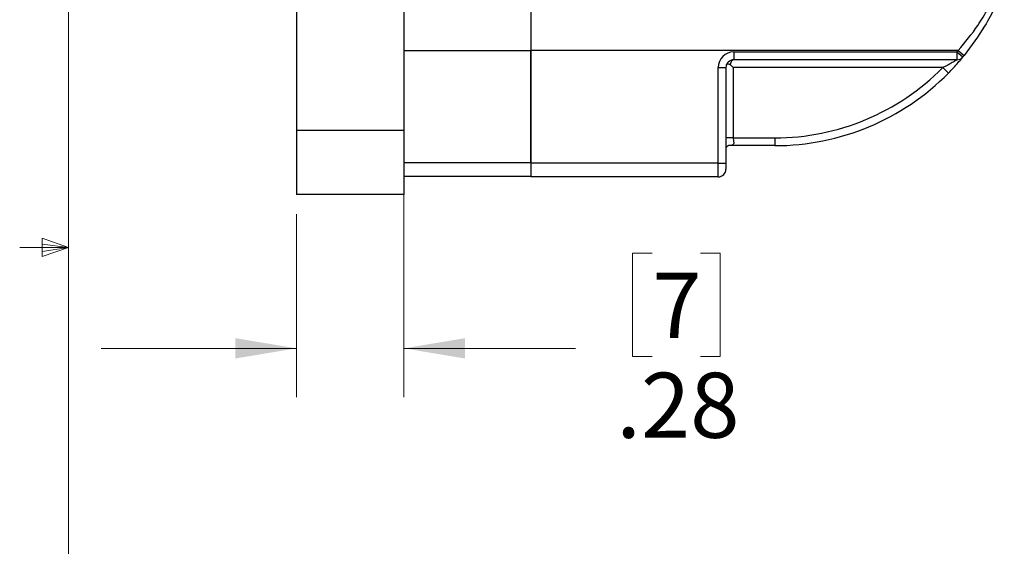
# Model space of a CAD drawing. Units: inches. Extents: x 0.4 to 16.6, y 0.2 to 10.8.
# Drawn here: x 0.5 to 3, y 4.8 to 6.1 of the extents above; entities that cross this region are included whole.
import ezdxf

# ---------------------------------------------------------------- set-up
doc = ezdxf.new("R2010")
doc.units = ezdxf.units.IN
doc.header["$MEASUREMENT"] = 0
doc.styles.add('SLDTEXTSTYLE0', font='TXT', dxfattribs={"width": 0.75})
doc.dimstyles.new('SLDDIMSTYLE5', dxfattribs={"dimtxt": 0.166667, "dimasz": 0.156, "dimexe": 0, "dimexo": 0.0625, "dimgap": 0.041667, "dimtad": 0, "dimtih": 1, "dimtoh": 1, "dimrnd": 1e-09, "dimzin": 12, "dimdsep": 46, "dimtxsty": 'SLDTEXTSTYLE0', "dimsah": 1, "dimcen": 0.09, "dimadec": 0, "dimazin": 3, "dimtfac": 1, "dimtmove": 0, "dimatfit": 0, "dimfxl": 0, "dimfrac": 2, "dimtolj": 1, "dimtzin": 12, "dimarcsym": 0})

# ---------------------------------------------------------------- blocks, each defined once
blk = doc.blocks.new('_D_10')
at = {"color": 7, "linetype": 'Continuous', "lineweight": 0}
for p, q in [((1.4856, 5.7667), (1.4856, 5.134)), ((1.21, 5.6027), (1.21, 5.134)), ((2.1218, 5.5025), (2.0711, 5.5025)), ((2.0711, 5.5025), (2.0711, 5.2377)), ((2.2449, 5.5025), (2.2956, 5.5025)), ((2.2956, 5.5025), (2.2956, 5.2377)), ((1.21, 5.259), (0.71, 5.259)), ((1.4856, 5.259), (1.9251, 5.259)), ((2.0711, 5.2377), (2.1218, 5.2377)), ((2.2956, 5.2377), (2.2449, 5.2377))]:
    blk.add_line(p, q, dxfattribs=at)
at = {"color": 7, "linetype": 'Continuous', "lineweight": 18}
for points in [[(1.21, 5.259), (1.054, 5.285), (1.054, 5.233)], [(1.4856, 5.259), (1.6416, 5.233), (1.6416, 5.285)]]:
    blk.add_solid(points, dxfattribs=at)
at = {"color": 7, "linetype": 'Continuous', "lineweight": 18, "attachment_point": 1, "style": 'SLDTEXTSTYLE0'}
for s, insert, char_height in [('7', (2.1218, 5.4525), 0.1667), ('.28', (2.0295, 5.1965), 0.16667)]:
    blk.add_mtext(s, dxfattribs=dict(at, insert=insert, char_height=char_height))

msp = doc.modelspace()

# ---------------------------------------------------------------- linework, layer by layer
at = {"color": 7, "linetype": 'Continuous', "lineweight": 18}
for p, q in [((0.6263, 10.6421), (0.6263, 0.3921)), ((0.5591, 5.5411), (0.5591, 5.4945)), ((0.6263, 5.5171), (0.5591, 5.5411)), ((0.6263, 5.5171), (0.5591, 5.5261)), ((0.6263, 5.5171), (0.5013, 5.5171)), ((0.6263, 5.5171), (0.5591, 5.5068)), ((0.6263, 5.5171), (0.5591, 5.4945))]:
    msp.add_line(p, q, dxfattribs=at)
at = {"color": 7, "linetype": 'Continuous', "lineweight": 25}
for p, q in [((1.21, 7.4797), (1.21, 5.8167)), ((1.4856, 7.4797), (1.4856, 5.8167)), ((1.8105, 6.1782), (1.8105, 6.0219)), ((2.9053, 6.0219), (1.8105, 6.0219)), ((1.8105, 6.0219), (1.8105, 5.7332)), ((1.8105, 5.7352), (1.8105, 6.0219)), ((2.3305, 6.0182), (2.9022, 6.0182)), ((2.3305, 6.0182), (2.3305, 5.9982)), ((2.9022, 6.0182), (2.9022, 5.9982)), ((2.9022, 6.0182), (2.9176, 6.0055)), ((2.9053, 6.0219), (2.9208, 6.0093)), ((2.2905, 5.7332), (2.2905, 5.9782)), ((2.2905, 5.9782), (2.3105, 5.9782)), ((2.3105, 5.9782), (2.3105, 5.7332)), ((2.3213, 5.9857), (2.3288, 5.9782)), ((2.8661, 5.9782), (2.3288, 5.9782)), ((2.3288, 5.9782), (2.3288, 5.7982)), ((2.9022, 5.9982), (2.3305, 5.9982)), ((2.8661, 5.9782), (2.8803, 5.9641)), ((1.4856, 5.8167), (1.21, 5.8167)), ((1.21, 5.8167), (1.21, 5.6527)), ((1.4856, 5.8167), (1.4856, 5.6527)), ((2.4355, 5.7782), (2.3173, 5.7782)), ((2.3288, 5.7982), (2.4355, 5.7982)), ((2.4355, 5.7982), (2.4355, 5.7782)), ((2.2905, 5.7332), (1.8105, 5.7332)), ((1.8105, 5.7332), (1.8105, 5.6982)), ((2.2905, 5.6982), (2.2905, 5.7332)), ((2.2905, 5.7332), (2.3105, 5.7332)), ((2.3105, 5.7332), (2.3105, 5.7182)), ((1.4856, 5.7002), (1.8105, 5.7002)), ((2.2905, 5.6982), (1.8105, 5.6982)), ((1.4856, 5.6527), (1.21, 5.6527))]:
    msp.add_line(p, q, dxfattribs=at)
at = {"color": 8, "linetype": 'Continuous', "lineweight": 25}
for p, q in [((1.4856, 6.0219), (1.8105, 6.0219)), ((1.4856, 5.7352), (1.8105, 5.7352))]:
    msp.add_line(p, q, dxfattribs=at)
at = {"color": 7, "linetype": 'Continuous', "lineweight": 25, "flags": 128}
msp.add_lwpolyline([(2.3288, 5.7982), (2.3259, 5.7982), (2.3231, 5.7982), (2.3204, 5.7982), (2.3179, 5.7982), (2.3156, 5.7982), (2.3136, 5.7982), (2.3119, 5.7982), (2.3105, 5.7982)], dxfattribs=at)
at = {"color": 7, "linetype": 'Continuous', "lineweight": 25}
for centre, radius, start, end in [((2.3305, 5.9782), 0.04, 90, 180), ((2.4355, 6.4032), 0.605, 320.4788, 320.9377), ((2.9022, 6.0182), 0.02, 270, 320.4788), ((2.4355, 6.4032), 0.625, 320.4788, 320.9377), ((2.3305, 5.9782), 0.02, 90, 180), ((2.4355, 6.4032), 0.605, 270, 315.3737), ((2.4355, 6.4032), 0.625, 270, 315.3737), ((2.2905, 5.7182), 0.02, 270, 0)]:
    msp.add_arc(centre, radius, start, end, dxfattribs=at)
msp.add_ellipse((2.3305, 5.9782), major_axis=(0, 0.02), ratio=0.5, start_param=0, end_param=1.183954, dxfattribs=at)
for points, knots in [([(3.0235, 6.1914), (3.0234, 6.191), (3.0229, 6.1896), (3.0167, 6.1725), (3.0005, 6.1347), (2.9707, 6.0766), (2.9394, 6.0344), (2.9208, 6.0093)], [0, 0, 0, 0, 0.0910992, 0.2809772, 0.4875929, 0.6958194, 1, 1, 1, 1]), ([(2.9053, 6.0219), (2.9232, 6.0434), (2.9533, 6.0793), (2.9824, 6.1295), (2.9981, 6.162), (3.0041, 6.1766), (3.0046, 6.1778), (3.0047, 6.1782)], [0, 0, 0, 0, 0.306818, 0.514308, 0.719716, 0.909022, 1, 1, 1, 1]), ([(2.8803, 5.9641), (2.8847, 5.9686), (2.8936, 5.9778), (2.9048, 5.9904), (2.9125, 5.9993), (2.9168, 6.0045), (2.9174, 6.0051), (2.9176, 6.0055)], [0, 0, 0, 0, 0.248009, 0.507734, 0.703735, 0.852151, 1, 1, 1, 1]), ([(2.3113, 5.9836), (2.3115, 5.9844), (2.3121, 5.9859), (2.3136, 5.9874), (2.3156, 5.9881), (2.3179, 5.9879), (2.3199, 5.987), (2.3209, 5.986), (2.3213, 5.9857)], [0, 0, 0, 0, 0.1806651, 0.3614831, 0.5404225, 0.7239924, 0.9064559, 1, 1, 1, 1]), ([(2.9022, 5.9982), (2.9021, 5.9981), (2.9019, 5.998), (2.9004, 5.9971), (2.8969, 5.995), (2.8893, 5.9906), (2.8786, 5.9846), (2.8703, 5.9803), (2.8661, 5.9782)], [0, 0, 0, 0, 0.074501, 0.115385, 0.243195, 0.434641, 0.715967, 1, 1, 1, 1]), ([(2.3106, 5.7713), (2.3107, 5.7717), (2.311, 5.7728), (2.3129, 5.7761), (2.3158, 5.7781), (2.3173, 5.7787), (2.3173, 5.7787), (2.3173, 5.7787)], [0, 0, 0, 0, 0.17299, 0.411358, 0.816943, 0.946772, 1, 1, 1, 1])]:
    msp.add_open_spline(points, degree=3, knots=knots, dxfattribs=at)
at = {"color": 8, "linetype": 'Continuous', "lineweight": 25}
msp.add_open_spline([(2.3288, 5.7982), (2.3288, 5.7974), (2.3289, 5.7941), (2.33, 5.7895), (2.3306, 5.7857), (2.3304, 5.7832), (2.3299, 5.782), (2.3285, 5.7805), (2.3272, 5.7799), (2.324, 5.7789), (2.321, 5.7785), (2.3179, 5.7784), (2.3173, 5.7784)], degree=3, knots=[0, 0, 0, 0, 0.0660192, 0.2835356, 0.4048634, 0.4539827, 0.5684408, 0.5811342, 0.7098286, 0.7342471, 0.9442404, 1, 1, 1, 1], dxfattribs=at)

# ---------------------------------------------------------------- dimensions: what is measured, and where the dimension line sits
at = {"color": 7, "linetype": 'Continuous', "lineweight": 18}
dim = msp.add_linear_dim(base=(1.4856, 5.259), p1=(1.21, 5.6527), p2=(1.4856, 5.8167), dimstyle='SLDDIMSTYLE5', dxfattribs=at)
dim.commit()
dim.dimension.update_dxf_attribs({"geometry": '_D_10', "text_midpoint": (2.1833, 5.259), "dimtype": 160})

doc.saveas('drawing.dxf')
